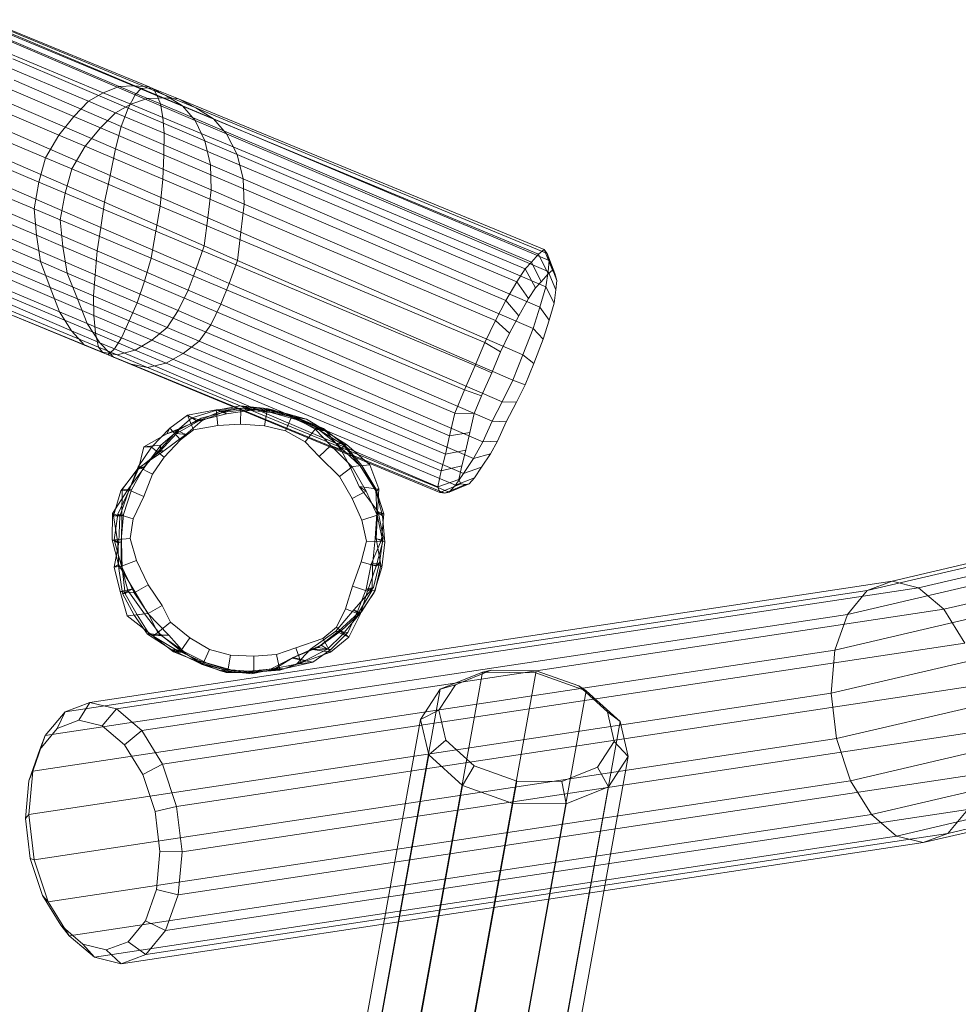
# Model space of a CAD drawing. Units: millimetres. Extents: x 780 to 17930, y -1068 to 12073.
# Drawn here: x 8268 to 8980, y 7675 to 8423 of the extents above; entities that cross this region are included whole.
import ezdxf

# ---------------------------------------------------------------- set-up
doc = ezdxf.new("R2010")
doc.units = ezdxf.units.MM
for name, pattern in [('K5LT32779', [0]), ('K5LT32783', [0]), ('K5LT32784', [0])]:
    doc.linetypes.add(name, pattern=pattern)
doc.layers.get('0').update_dxf_attribs({"true_color": 0x5890e1})

# ---------------------------------------------------------------- blocks, each defined once
blk = doc.blocks.new('U3')
at = {"color": 134, "linetype": 'K5LT32779', "lineweight": 18, "true_color": 0x1c95b1}
for p, q in [((8598.31, 7917.85), (8625.36, 7928.84)), ((8618.77, 7927.43), (8625.36, 7928.84)), ((8625.36, 7928.84), (8659.61, 7928.51)), ((8659.31, 7927.04), (8659.61, 7928.51)), ((8659.61, 7928.51), (8691.88, 7916.95)), ((8618.77, 7927.43), (8474.16, 7125.53)), ((8659.31, 7927.04), (8514.66, 7124.87)), ((8586.74, 7914.42), (8618.77, 7927.43)), ((8618.77, 7927.43), (8659.31, 7927.04)), ((8659.31, 7927.04), (8697.52, 7913.36)), ((8586.74, 7914.42), (8442.19, 7112.8)), ((8697.52, 7913.36), (8552.83, 7111.01)), ((8571.82, 7891.5), (8586.74, 7914.42)), ((8585.71, 7898.49), (8598.31, 7917.85)), ((8586.74, 7914.42), (8598.31, 7917.85)), ((8713.53, 7897.26), (8691.88, 7916.95)), ((8697.52, 7913.36), (8691.88, 7916.95)), ((8697.52, 7913.36), (8723.15, 7890.05)), ((8571.82, 7891.5), (8585.71, 7898.49)), ((8590.93, 7875.94), (8585.71, 7898.49)), ((8571.82, 7891.5), (8427.3, 7090.09)), ((8578, 7864.81), (8571.82, 7891.5)), ((8718.75, 7874.72), (8713.53, 7897.26)), ((8713.53, 7897.26), (8723.15, 7890.05)), ((8578.45, 7087.65), (8723.15, 7890.05)), ((8729.33, 7863.36), (8723.15, 7890.05)), ((8578, 7864.81), (8590.93, 7875.94)), ((8612.58, 7856.26), (8590.93, 7875.94)), ((8718.75, 7874.72), (8706.15, 7855.36)), ((8718.75, 7874.72), (8729.33, 7863.36)), ((8578, 7864.81), (8433.5, 7063.5)), ((8603.63, 7841.5), (8578, 7864.81)), ((8584.65, 7061.06), (8729.33, 7863.36)), ((8714.41, 7840.44), (8729.33, 7863.36)), ((8603.63, 7841.5), (8612.58, 7856.26)), ((8644.85, 7844.7), (8612.58, 7856.26)), ((8706.15, 7855.36), (8679.1, 7844.37)), ((8714.41, 7840.44), (8706.15, 7855.36)), ((8603.63, 7841.5), (8459.12, 7040.14)), ((8714.41, 7840.44), (8569.77, 7038.35)), ((8641.84, 7827.82), (8603.63, 7841.5)), ((8641.84, 7827.82), (8644.85, 7844.7)), ((8679.1, 7844.37), (8644.85, 7844.7)), ((8682.39, 7827.43), (8679.1, 7844.37)), ((8714.41, 7840.44), (8682.39, 7827.43)), ((8641.84, 7827.82), (8497.3, 7026.28)), ((8682.39, 7827.43), (8537.79, 7025.62)), ((8682.39, 7827.43), (8641.84, 7827.82))]:
    blk.add_line(p, q, dxfattribs=at)
blk = doc.blocks.new('U10')
at = {"color": 221, "linetype": 'K5LT32783', "lineweight": 18, "true_color": 0xe5a6d7}
for p, q in [((9239.51, 8068.91), (8929.5, 7996.46)), ((9259.69, 8063.98), (8949.68, 7991.53)), ((9220.76, 8061.88), (8910.74, 7989.42)), ((9278.87, 8047.69), (8968.85, 7975.23)), ((9205.7, 8043.73), (8895.68, 7971.27)), ((9196.14, 8016.65), (8886.13, 7944.19)), ((8929.5, 7996.46), (8320.89, 7904.49)), ((8929.5, 7996.46), (8910.74, 7989.42)), ((8929.5, 7996.46), (8949.68, 7991.53)), ((8910.74, 7989.42), (8302.14, 7897.45)), ((8949.68, 7991.53), (8341.07, 7899.56)), ((8895.68, 7971.27), (8910.74, 7989.42)), ((8949.68, 7991.53), (8968.85, 7975.23)), ((9193.25, 7983.92), (8883.24, 7911.46)), ((8968.85, 7975.23), (8360.25, 7883.26)), ((8968.85, 7975.23), (8984.71, 7949.52)), ((8895.68, 7971.27), (8287.08, 7879.3)), ((8886.13, 7944.19), (8895.68, 7971.27)), ((8886.13, 7944.19), (8277.53, 7852.22)), ((8984.71, 7949.52), (8376.11, 7857.55)), ((8883.24, 7911.46), (8886.13, 7944.19)), ((9197.37, 7949.47), (8887.35, 7877.01)), ((8995.34, 7917.52), (8386.73, 7825.55)), ((9208, 7917.46), (8897.98, 7845)), ((8883.24, 7911.46), (8274.63, 7819.49)), ((8887.35, 7877.01), (8883.24, 7911.46)), ((8320.89, 7904.49), (8302.14, 7897.45)), ((8320.89, 7904.49), (8312.57, 7890.92)), ((8320.89, 7904.49), (8341.07, 7899.56)), ((8341.07, 7899.56), (8330.29, 7886.59)), ((8341.07, 7899.56), (8360.25, 7883.26)), ((8287.08, 7879.3), (8302.14, 7897.45)), ((8302.14, 7897.45), (8296.1, 7884.75)), ((8312.57, 7890.92), (8296.1, 7884.75)), ((8312.57, 7890.92), (8330.29, 7886.59)), ((9223.85, 7891.76), (8913.84, 7819.3)), ((8282.88, 7868.81), (8296.1, 7884.75)), ((8330.29, 7886.59), (8347.13, 7872.28)), ((8360.25, 7883.26), (8347.13, 7872.28)), ((8360.25, 7883.26), (8376.11, 7857.55)), ((8999.46, 7883.07), (8390.85, 7791.1)), ((8277.53, 7852.22), (8287.08, 7879.3)), ((8887.35, 7877.01), (8278.75, 7785.04)), ((8287.08, 7879.3), (8282.88, 7868.81)), ((8897.98, 7845), (8887.35, 7877.01)), ((9281.96, 7877.56), (8971.95, 7805.1)), ((8274.49, 7845.03), (8282.88, 7868.81)), ((8347.13, 7872.28), (8361.06, 7849.71)), ((9243.03, 7875.46), (8933.02, 7803)), ((9263.21, 7870.53), (8953.2, 7798.07)), ((8376.11, 7857.55), (8361.06, 7849.71)), ((8376.11, 7857.55), (8386.73, 7825.55)), ((8277.53, 7852.22), (8274.49, 7845.03)), ((8274.63, 7819.49), (8277.53, 7852.22)), ((8361.06, 7849.71), (8370.39, 7821.6)), ((8996.56, 7850.33), (8387.96, 7758.36)), ((8271.95, 7816.28), (8274.49, 7845.03)), ((8897.98, 7845), (8289.38, 7753.03)), ((8913.84, 7819.3), (8897.98, 7845)), ((8386.73, 7825.55), (8370.39, 7821.6)), ((8386.73, 7825.55), (8390.85, 7791.1)), ((8274.63, 7819.49), (8271.95, 7816.28)), ((8275.56, 7786.03), (8271.95, 7816.28)), ((8278.75, 7785.04), (8274.63, 7819.49)), ((8913.84, 7819.3), (8305.24, 7727.33)), ((8370.39, 7821.6), (8374.01, 7791.35)), ((8987.01, 7823.25), (8378.4, 7731.28)), ((8933.02, 7803), (8913.84, 7819.3)), ((8987.01, 7823.25), (8971.95, 7805.1)), ((8933.02, 7803), (8324.41, 7711.03)), ((8971.95, 7805.1), (8363.34, 7713.13)), ((8953.2, 7798.07), (8933.02, 7803)), ((8971.95, 7805.1), (8953.2, 7798.07)), ((8953.2, 7798.07), (8344.59, 7706.1)), ((8284.9, 7757.92), (8275.56, 7786.03)), ((8278.75, 7785.04), (8275.56, 7786.03)), ((8374.01, 7791.35), (8371.47, 7762.6)), ((8390.85, 7791.1), (8374.01, 7791.35)), ((8390.85, 7791.1), (8387.96, 7758.36)), ((8289.38, 7753.03), (8278.75, 7785.04)), ((8298.82, 7735.35), (8284.9, 7757.92)), ((8289.38, 7753.03), (8284.9, 7757.92)), ((8371.47, 7762.6), (8363.08, 7738.83)), ((8387.96, 7758.36), (8371.47, 7762.6)), ((8387.96, 7758.36), (8378.4, 7731.28)), ((8305.24, 7727.33), (8289.38, 7753.03)), ((8315.66, 7721.04), (8298.82, 7735.35)), ((8305.24, 7727.33), (8298.82, 7735.35)), ((8363.08, 7738.83), (8349.85, 7722.89)), ((8378.4, 7731.28), (8363.08, 7738.83)), ((8324.41, 7711.03), (8305.24, 7727.33)), ((8378.4, 7731.28), (8363.34, 7713.13)), ((8333.38, 7716.71), (8315.66, 7721.04)), ((8324.41, 7711.03), (8315.66, 7721.04)), ((8349.85, 7722.89), (8333.38, 7716.71)), ((8363.34, 7713.13), (8349.85, 7722.89)), ((8344.59, 7706.1), (8333.38, 7716.71)), ((8363.34, 7713.13), (8344.59, 7706.1)), ((8344.59, 7706.1), (8324.41, 7711.03))]:
    blk.add_line(p, q, dxfattribs=at)
blk = doc.blocks.new('U22')
at = {"color": 34, "linetype": 'K5LT32784', "lineweight": 18, "true_color": 0xb1581b}
for p, q in [((8394.88, 8122.56), (8381.5, 8112.72)), ((8416.7, 8126.59), (8394.88, 8122.56)), ((8402.25, 8117.86), (8394.88, 8122.56)), ((8394.88, 8122.56), (8399.66, 8111.36)), ((8417.31, 8126.33), (8398.2, 8120.37)), ((8424.57, 8123.42), (8402.25, 8117.86)), ((8420, 8125.49), (8403.57, 8118.27)), ((8422.56, 8124.7), (8405.28, 8120.19)), ((8424, 8125.42), (8406.03, 8118.39)), ((8435.48, 8127.73), (8416.7, 8126.59)), ((8424.57, 8123.42), (8416.7, 8126.59)), ((8416.7, 8126.59), (8417.98, 8114.72)), ((8434.9, 8129.46), (8417.31, 8126.33)), ((8417.31, 8126.33), (8424, 8125.42)), ((8439.37, 8128.01), (8420, 8125.49)), ((8424, 8125.42), (8420, 8125.49)), ((8420, 8125.49), (8422.56, 8124.7)), ((8439.03, 8126.63), (8422.56, 8124.7)), ((8422.56, 8124.7), (8424.57, 8123.42)), ((8440.28, 8128.6), (8424, 8125.42)), ((8446.92, 8126.75), (8424.57, 8123.42)), ((8455.19, 8127.62), (8434.9, 8129.46)), ((8434.9, 8129.46), (8440.28, 8128.6)), ((8435.48, 8127.73), (8435.15, 8115.72)), ((8446.92, 8126.75), (8435.48, 8127.73)), ((8455.55, 8126.22), (8435.48, 8127.73)), ((8439.37, 8128.01), (8439.03, 8126.63)), ((8439.03, 8126.63), (8446.92, 8126.75)), ((8458.14, 8124.42), (8439.03, 8126.63)), ((8440.28, 8128.6), (8439.37, 8128.01)), ((8456.44, 8125.08), (8439.37, 8128.01)), ((8460.57, 8126.27), (8440.28, 8128.6)), ((8465.27, 8124.96), (8446.92, 8126.75)), ((8455.55, 8126.22), (8453.49, 8114.35)), ((8473.28, 8122.41), (8455.19, 8127.62)), ((8455.19, 8127.62), (8460.57, 8126.27)), ((8465.27, 8124.96), (8455.55, 8126.22)), ((8474.06, 8121.77), (8455.55, 8126.22)), ((8460.57, 8126.27), (8456.44, 8125.08)), ((8477.41, 8119.2), (8456.44, 8125.08)), ((8456.44, 8125.08), (8458.14, 8124.42)), ((8458.14, 8124.42), (8465.27, 8124.96)), ((8477.62, 8120.69), (8458.14, 8124.42)), ((8478.23, 8119.28), (8460.57, 8126.27)), ((8485.27, 8119.53), (8465.27, 8124.96)), ((8492.7, 8113.07), (8473.28, 8122.41)), ((8473.28, 8122.41), (8478.23, 8119.28)), ((8402.25, 8117.86), (8379.25, 8108.38)), ((8403.57, 8118.27), (8386.74, 8108.58)), ((8398.2, 8120.37), (8387.04, 8110.84)), ((8405.28, 8120.19), (8388.51, 8111.33)), ((8406.03, 8118.39), (8393.67, 8107.92)), ((8398.2, 8120.37), (8406.03, 8118.39)), ((8417.98, 8114.72), (8399.66, 8111.36)), ((8405.28, 8120.19), (8402.25, 8117.86)), ((8403.57, 8118.27), (8405.28, 8120.19)), ((8406.03, 8118.39), (8403.57, 8118.27)), ((8435.15, 8115.72), (8417.98, 8114.72)), ((8453.49, 8114.35), (8435.15, 8115.72)), ((8474.06, 8121.77), (8469.44, 8110.52)), ((8485.27, 8119.53), (8474.06, 8121.77)), ((8491.81, 8111.89), (8474.06, 8121.77)), ((8477.41, 8119.2), (8477.62, 8120.69)), ((8478.23, 8119.28), (8477.41, 8119.2)), ((8495.19, 8111.18), (8477.41, 8119.2)), ((8498.1, 8112.26), (8477.62, 8120.69)), ((8477.62, 8120.69), (8485.27, 8119.53)), ((8499.07, 8110.51), (8478.23, 8119.28)), ((8500.01, 8110.46), (8485.27, 8119.53)), ((8379.25, 8108.38), (8361.76, 8098.38)), ((8381.5, 8112.72), (8367.67, 8098.26)), ((8386.74, 8108.58), (8373.9, 8094.77)), ((8388.51, 8111.33), (8374.78, 8099.65)), ((8387.04, 8110.84), (8375.16, 8097.68)), ((8393.67, 8107.92), (8376.09, 8094.62)), ((8379.25, 8108.38), (8381.5, 8112.72)), ((8388.51, 8111.33), (8379.25, 8108.38)), ((8381.5, 8112.72), (8389.55, 8103.81)), ((8386.74, 8108.58), (8388.51, 8111.33)), ((8393.67, 8107.92), (8386.74, 8108.58)), ((8387.04, 8110.84), (8393.67, 8107.92)), ((8399.66, 8111.36), (8389.55, 8103.81)), ((8469.44, 8110.52), (8453.49, 8114.35)), ((8484.25, 8102.31), (8469.44, 8110.52)), ((8491.81, 8111.89), (8484.25, 8102.31)), ((8500.01, 8110.46), (8491.81, 8111.89)), ((8503.62, 8099.57), (8491.81, 8111.89)), ((8507.65, 8101.14), (8492.7, 8113.07)), ((8492.7, 8113.07), (8499.07, 8110.51)), ((8495.19, 8111.18), (8498.1, 8112.26)), ((8499.07, 8110.51), (8495.19, 8111.18)), ((8513.17, 8099.87), (8495.19, 8111.18)), ((8514.47, 8099.61), (8498.1, 8112.26)), ((8498.1, 8112.26), (8500.01, 8110.46)), ((8515.65, 8100.09), (8499.07, 8110.51)), ((8511.26, 8096.3), (8500.01, 8110.46)), ((8389.55, 8103.81), (8377.17, 8090.72)), ((8494.91, 8091.21), (8484.25, 8102.31)), ((8525.9, 8084.02), (8507.65, 8101.14)), ((8507.65, 8101.14), (8515.65, 8100.09)), ((8515.65, 8100.09), (8513.17, 8099.87)), ((8526.03, 8084.03), (8513.17, 8099.87)), ((8513.17, 8099.87), (8514.47, 8099.61)), ((8533.23, 8084.83), (8515.65, 8100.09)), ((8373.9, 8094.77), (8357.05, 8081.36)), ((8376.09, 8094.62), (8357.41, 8082.06)), ((8367.67, 8098.26), (8357.66, 8083.32)), ((8361.76, 8098.38), (8357.72, 8081.63)), ((8374.78, 8099.65), (8361.76, 8098.38)), ((8361.76, 8098.38), (8367.67, 8098.26)), ((8375.16, 8097.68), (8362.03, 8083.27)), ((8374.78, 8099.65), (8362.72, 8083.21)), ((8367.67, 8098.26), (8377.17, 8090.72)), ((8373.9, 8094.77), (8374.78, 8099.65)), ((8376.09, 8094.62), (8373.9, 8094.77)), ((8375.16, 8097.68), (8376.09, 8094.62)), ((8503.62, 8099.57), (8494.91, 8091.21)), ((8511.26, 8096.3), (8503.62, 8099.57)), ((8519.87, 8083.35), (8503.62, 8099.57)), ((8514.47, 8099.61), (8511.26, 8096.3)), ((8518.41, 8083.18), (8511.26, 8096.3)), ((8527.3, 8084.17), (8514.47, 8099.61)), ((8377.17, 8090.72), (8368.37, 8077.77)), ((8510.3, 8075.96), (8494.91, 8091.21)), ((8525.9, 8084.02), (8533.23, 8084.83)), ((8533.23, 8084.83), (8526.03, 8084.03)), ((8540.03, 8066.57), (8533.23, 8084.83)), ((8357.05, 8081.36), (8344.44, 8064.94)), ((8357.41, 8082.06), (8345.41, 8066)), ((8362.72, 8083.21), (8349.52, 8065.49)), ((8357.72, 8081.63), (8350.26, 8064.45)), ((8357.66, 8083.32), (8350.82, 8065.44)), ((8362.03, 8083.27), (8352.51, 8065.91)), ((8357.05, 8081.36), (8362.72, 8083.21)), ((8357.41, 8082.06), (8357.05, 8081.36)), ((8362.03, 8083.27), (8357.41, 8082.06)), ((8357.72, 8081.63), (8357.66, 8083.32)), ((8357.66, 8083.32), (8368.37, 8077.77)), ((8362.72, 8083.21), (8357.72, 8081.63)), ((8368.37, 8077.77), (8361.86, 8060.72)), ((8519.87, 8083.35), (8510.3, 8075.96)), ((8527.3, 8084.17), (8518.41, 8083.18)), ((8518.41, 8083.18), (8519.87, 8083.35)), ((8525.3, 8068.23), (8518.41, 8083.18)), ((8530.56, 8064.7), (8519.87, 8083.35)), ((8538.11, 8064.42), (8525.9, 8084.02)), ((8526.03, 8084.03), (8527.3, 8084.17)), ((8537.75, 8066.25), (8526.03, 8084.03)), ((8537.78, 8066.66), (8527.3, 8084.17)), ((8519.96, 8059.17), (8510.3, 8075.96)), ((8349.52, 8065.49), (8337.97, 8047.74)), ((8344.44, 8064.94), (8338.76, 8046.17)), ((8350.82, 8065.44), (8342.12, 8047.25)), ((8350.26, 8064.45), (8343.75, 8045.77)), ((8345.41, 8066), (8344.44, 8064.94)), ((8344.44, 8064.94), (8349.52, 8065.49)), ((8345.41, 8066), (8345.14, 8046)), ((8352.51, 8065.91), (8345.41, 8066)), ((8352.51, 8065.91), (8346.43, 8047.04)), ((8349.52, 8065.49), (8350.26, 8064.45)), ((8350.26, 8064.45), (8350.82, 8065.44)), ((8350.82, 8065.44), (8361.86, 8060.72)), ((8530.56, 8064.7), (8519.96, 8059.17)), ((8537.78, 8066.66), (8525.3, 8068.23)), ((8539.61, 8049.05), (8525.3, 8068.23)), ((8525.3, 8068.23), (8530.56, 8064.7)), ((8538.77, 8046.61), (8530.56, 8064.7)), ((8537.75, 8066.25), (8537.78, 8066.66)), ((8540.03, 8066.57), (8537.75, 8066.25)), ((8538.74, 8047.69), (8537.75, 8066.25)), ((8544.02, 8047.53), (8537.78, 8066.66)), ((8538.11, 8064.42), (8540.03, 8066.57)), ((8543.03, 8046.01), (8538.11, 8064.42)), ((8539.18, 8048.84), (8540.03, 8066.57)), ((8361.86, 8060.72), (8353.7, 8043.73)), ((8527.29, 8042.8), (8519.96, 8059.17)), ((8337.97, 8047.74), (8337.94, 8027.97)), ((8338.76, 8046.17), (8337.97, 8047.74)), ((8337.97, 8047.74), (8343.75, 8045.77)), ((8537.25, 8028.82), (8538.74, 8047.69)), ((8538.03, 8028.92), (8539.18, 8048.84)), ((8539.18, 8048.84), (8538.74, 8047.69)), ((8538.74, 8047.69), (8544.02, 8047.53)), ((8539.61, 8049.05), (8538.77, 8046.61)), ((8543.03, 8046.01), (8539.18, 8048.84)), ((8544.02, 8047.53), (8539.61, 8049.05)), ((8543.39, 8030.05), (8539.61, 8049.05)), ((8542.05, 8027.89), (8544.02, 8047.53)), ((8345.14, 8046), (8338.76, 8046.17)), ((8338.76, 8046.17), (8342.19, 8025.66)), ((8342.12, 8047.25), (8339.32, 8027.91)), ((8343.75, 8045.77), (8342.12, 8047.25)), ((8342.12, 8047.25), (8353.7, 8043.73)), ((8343.75, 8045.77), (8342.85, 8026.15)), ((8346.43, 8047.04), (8344.56, 8027.71)), ((8345.14, 8046), (8344.84, 8026.4)), ((8346.43, 8047.04), (8345.14, 8046)), ((8353.7, 8043.73), (8351.5, 8028.76)), ((8538.77, 8046.61), (8527.29, 8042.8)), ((8530.75, 8026.74), (8527.29, 8042.8)), ((8543.09, 8026.53), (8538.77, 8046.61)), ((8544.59, 8025.97), (8543.03, 8046.01)), ((8342.19, 8025.66), (8337.94, 8027.97)), ((8337.94, 8027.97), (8342.57, 8009.13)), ((8337.94, 8027.97), (8342.85, 8026.15)), ((8342.85, 8026.15), (8339.28, 8007.23)), ((8339.32, 8027.91), (8351.5, 8028.76)), ((8342.85, 8026.15), (8339.32, 8027.91)), ((8339.32, 8027.91), (8344.87, 8007.85)), ((8344.84, 8026.4), (8342.19, 8025.66)), ((8342.19, 8025.66), (8342.99, 8006.12)), ((8344.56, 8027.71), (8344.56, 8008.68)), ((8344.56, 8027.71), (8344.84, 8026.4)), ((8344.84, 8026.4), (8345.3, 8006.46)), ((8351.5, 8028.76), (8356.24, 8012.14)), ((8526.67, 8011.24), (8530.75, 8026.74)), ((8543.09, 8026.53), (8530.75, 8026.74)), ((8534.26, 8009.4), (8542.05, 8027.89)), ((8535.22, 8008.67), (8537.25, 8028.82)), ((8538.03, 8028.92), (8537.25, 8028.82)), ((8537.25, 8028.82), (8542.05, 8027.89)), ((8544.59, 8025.97), (8538.03, 8028.92)), ((8541.62, 8008.65), (8538.03, 8028.92)), ((8538.2, 8007.76), (8543.09, 8026.53)), ((8540.6, 8010.37), (8543.39, 8030.05)), ((8542.05, 8027.89), (8543.39, 8030.05)), ((8542.36, 8006.78), (8544.59, 8025.97)), ((8543.39, 8030.05), (8543.09, 8026.53)), ((8344.87, 8007.85), (8356.24, 8012.14)), ((8356.24, 8012.14), (8365.14, 7993.65)), ((8526.67, 8011.24), (8520.11, 7992.69)), ((8538.2, 8007.76), (8526.67, 8011.24)), ((8534.26, 8009.4), (8540.6, 8010.37)), ((8540.6, 8010.37), (8535.98, 7991.74)), ((8540.6, 8010.37), (8538.2, 8007.76)), ((8342.57, 8009.13), (8339.28, 8007.23)), ((8339.28, 8007.23), (8344.87, 8007.85)), ((8339.28, 8007.23), (8343.94, 7988.67)), ((8342.99, 8006.12), (8342.57, 8009.13)), ((8342.57, 8009.13), (8353.74, 7990.55)), ((8345.3, 8006.46), (8342.99, 8006.12)), ((8342.99, 8006.12), (8345.78, 7987.01)), ((8344.56, 8008.68), (8349.73, 7989.41)), ((8344.56, 8008.68), (8345.3, 8006.46)), ((8344.87, 8007.85), (8354.5, 7987.67)), ((8345.3, 8006.46), (8347.67, 7986.91)), ((8534.26, 8009.4), (8530.46, 7990.37)), ((8538.2, 8007.76), (8531.6, 7989)), ((8535.22, 8008.67), (8534.26, 8009.4)), ((8535.22, 8008.67), (8534.99, 7989.54)), ((8541.62, 8008.65), (8535.22, 8008.67)), ((8542.36, 8006.78), (8536.64, 7987.77)), ((8541.62, 8008.65), (8537.46, 7989.31)), ((8542.36, 8006.78), (8541.62, 8008.65)), ((8353.74, 7990.55), (8343.94, 7988.67)), ((8343.94, 7988.67), (8349.23, 7970.13)), ((8343.94, 7988.67), (8354.5, 7987.67)), ((8345.78, 7987.01), (8353.74, 7990.55)), ((8349.73, 7989.41), (8347.67, 7986.91)), ((8349.73, 7989.41), (8362.32, 7971.59)), ((8353.74, 7990.55), (8364.88, 7971.87)), ((8354.5, 7987.67), (8365.14, 7993.65)), ((8365.14, 7993.65), (8375.78, 7977.99)), ((8514.88, 7975.51), (8520.11, 7992.69)), ((8531.6, 7989), (8520.11, 7992.69)), ((8521.17, 7974.65), (8535.98, 7991.74)), ((8523.87, 7973.44), (8530.46, 7990.37)), ((8524.68, 7972.46), (8534.99, 7989.54)), ((8525.56, 7971.42), (8536.64, 7987.77)), ((8525.98, 7971.13), (8531.6, 7989)), ((8527.07, 7973.24), (8537.46, 7989.31)), ((8530.46, 7990.37), (8535.98, 7991.74)), ((8534.99, 7989.54), (8530.46, 7990.37)), ((8535.98, 7991.74), (8531.6, 7989)), ((8537.46, 7989.31), (8534.99, 7989.54)), ((8536.64, 7987.77), (8537.46, 7989.31)), ((8347.67, 7986.91), (8345.78, 7987.01)), ((8345.78, 7987.01), (8354.61, 7970.73)), ((8347.67, 7986.91), (8356.78, 7970.97)), ((8354.5, 7987.67), (8365.07, 7971.89)), ((8365.07, 7971.89), (8375.78, 7977.99)), ((8375.78, 7977.99), (8382.05, 7965.33)), ((8507.48, 7958.52), (8521.17, 7974.65)), ((8507.97, 7961.62), (8514.88, 7975.51)), ((8511.6, 7958.87), (8527.07, 7973.24)), ((8525.98, 7971.13), (8514.88, 7975.51)), ((8516.74, 7957.56), (8523.87, 7973.44)), ((8523.87, 7973.44), (8521.17, 7974.65)), ((8521.17, 7974.65), (8525.98, 7971.13)), ((8524.68, 7972.46), (8523.87, 7973.44)), ((8527.07, 7973.24), (8524.68, 7972.46)), ((8525.56, 7971.42), (8527.07, 7973.24)), ((8349.23, 7970.13), (8365.07, 7971.89)), ((8364.88, 7971.87), (8349.23, 7970.13)), ((8349.23, 7970.13), (8368.65, 7954.98)), ((8354.61, 7970.73), (8364.88, 7971.87)), ((8356.78, 7970.97), (8354.61, 7970.73)), ((8354.61, 7970.73), (8364.66, 7956.39)), ((8362.32, 7971.59), (8356.78, 7970.97)), ((8356.78, 7970.97), (8365.6, 7956.8)), ((8362.32, 7971.59), (8374.76, 7955.56)), ((8364.88, 7971.87), (8380.92, 7955.55)), ((8365.07, 7971.89), (8372.4, 7957.57)), ((8372.4, 7957.57), (8382.05, 7965.33)), ((8382.05, 7965.33), (8396.81, 7953.5)), ((8509.63, 7958.49), (8524.68, 7972.46)), ((8512.68, 7956.14), (8525.56, 7971.42)), ((8517.4, 7954.1), (8525.98, 7971.13)), ((8488.4, 7944.93), (8507.48, 7958.52)), ((8493.9, 7946.18), (8509.63, 7958.49)), ((8496.34, 7947.89), (8511.6, 7958.87)), ((8497.73, 7953.08), (8507.97, 7961.62)), ((8516.74, 7957.56), (8507.48, 7958.52)), ((8507.48, 7958.52), (8517.4, 7954.1)), ((8517.4, 7954.1), (8507.97, 7961.62)), ((8511.6, 7958.87), (8509.63, 7958.49)), ((8509.63, 7958.49), (8516.74, 7957.56)), ((8512.68, 7956.14), (8511.6, 7958.87)), ((8365.6, 7956.8), (8364.66, 7956.39)), ((8364.66, 7956.39), (8383.21, 7944.4)), ((8364.66, 7956.39), (8380.92, 7955.55)), ((8374.76, 7955.56), (8365.6, 7956.8)), ((8365.6, 7956.8), (8385.76, 7944.6)), ((8368.65, 7954.98), (8372.4, 7957.57)), ((8380.92, 7955.55), (8368.65, 7954.98)), ((8368.65, 7954.98), (8384.25, 7942.99)), ((8372.4, 7957.57), (8389.83, 7943.62)), ((8374.76, 7955.56), (8392.23, 7943.02)), ((8380.92, 7955.55), (8392.35, 7942.36)), ((8389.83, 7943.62), (8396.81, 7953.5)), ((8396.81, 7953.5), (8411.58, 7944.63)), ((8477.23, 7945.92), (8497.73, 7953.08)), ((8503.44, 7942.52), (8497.73, 7953.08)), ((8501.17, 7944.77), (8512.68, 7956.14)), ((8503.44, 7942.52), (8517.4, 7954.1)), ((8503.67, 7944.71), (8516.74, 7957.56)), ((8385.76, 7944.6), (8383.21, 7944.4)), ((8383.21, 7944.4), (8401.55, 7935.52)), ((8383.21, 7944.4), (8392.35, 7942.36)), ((8384.25, 7942.99), (8389.83, 7943.62)), ((8392.35, 7942.36), (8384.25, 7942.99)), ((8384.25, 7942.99), (8403.52, 7935.33)), ((8392.23, 7943.02), (8385.76, 7944.6)), ((8385.76, 7944.6), (8405.6, 7935.53)), ((8389.83, 7943.62), (8406.74, 7933.53)), ((8392.23, 7943.02), (8409.52, 7934.62)), ((8406.74, 7933.53), (8411.58, 7944.63)), ((8411.58, 7944.63), (8427.57, 7940.24)), ((8462.6, 7940.76), (8477.23, 7945.92)), ((8474.26, 7937.99), (8493.9, 7946.18)), ((8475.22, 7938.49), (8496.34, 7947.89)), ((8481.14, 7934.57), (8477.23, 7945.92)), ((8477.66, 7933.41), (8488.4, 7944.93)), ((8484.21, 7936.33), (8501.17, 7944.77)), ((8503.67, 7944.71), (8488.4, 7944.93)), ((8488.4, 7944.93), (8503.44, 7942.52)), ((8490.11, 7934.98), (8503.67, 7944.71)), ((8496.34, 7947.89), (8493.9, 7946.18)), ((8493.9, 7946.18), (8503.67, 7944.71)), ((8501.17, 7944.77), (8496.34, 7947.89)), ((8392.35, 7942.36), (8406.04, 7933.23)), ((8405.6, 7935.53), (8401.55, 7935.52)), ((8401.55, 7935.52), (8420.08, 7928.41)), ((8401.55, 7935.52), (8406.04, 7933.23)), ((8409.52, 7934.62), (8405.6, 7935.53)), ((8405.6, 7935.53), (8423.71, 7929.69)), ((8425.66, 7928.32), (8427.57, 7940.24)), ((8427.57, 7940.24), (8445.21, 7939.57)), ((8445.21, 7939.57), (8462.6, 7940.76)), ((8445.33, 7927.56), (8445.21, 7939.57)), ((8458.4, 7930.09), (8474.26, 7937.99)), ((8460.83, 7929.7), (8475.22, 7938.49)), ((8464.94, 7928.92), (8462.6, 7940.76)), ((8467.62, 7929.76), (8484.21, 7936.33)), ((8475.22, 7938.49), (8474.26, 7937.99)), ((8474.26, 7937.99), (8490.11, 7934.98)), ((8484.21, 7936.33), (8475.22, 7938.49)), ((8481.14, 7934.57), (8503.44, 7942.52)), ((8406.04, 7933.23), (8403.52, 7935.33)), ((8403.52, 7935.33), (8422.1, 7929.58)), ((8403.52, 7935.33), (8406.74, 7933.53)), ((8406.04, 7933.23), (8424.48, 7927.24)), ((8406.74, 7933.53), (8425.66, 7928.32)), ((8409.52, 7934.62), (8427.82, 7929.25)), ((8423.71, 7929.69), (8420.08, 7928.41)), ((8420.08, 7928.41), (8439.6, 7926.72)), ((8420.08, 7928.41), (8424.48, 7927.24)), ((8424.48, 7927.24), (8422.1, 7929.58)), ((8422.1, 7929.58), (8441.86, 7928.11)), ((8422.1, 7929.58), (8425.66, 7928.32)), ((8427.82, 7929.25), (8423.71, 7929.69)), ((8423.71, 7929.69), (8443.54, 7926.21)), ((8425.66, 7928.32), (8445.33, 7927.56)), ((8427.82, 7929.25), (8447.9, 7927.57)), ((8439.6, 7926.72), (8458.4, 7930.09)), ((8441.86, 7928.11), (8459.69, 7930.03)), ((8444.63, 7927.3), (8441.86, 7928.11)), ((8441.86, 7928.11), (8445.33, 7927.56)), ((8443.54, 7926.21), (8460.83, 7929.7)), ((8444.63, 7927.3), (8467.89, 7929.92)), ((8445.33, 7927.56), (8464.94, 7928.92)), ((8447.9, 7927.57), (8467.62, 7929.76)), ((8460.83, 7929.7), (8458.4, 7930.09)), ((8458.4, 7930.09), (8467.89, 7929.92)), ((8459.69, 7930.03), (8477.66, 7933.41)), ((8467.89, 7929.92), (8459.69, 7930.03)), ((8459.69, 7930.03), (8464.94, 7928.92)), ((8467.62, 7929.76), (8460.83, 7929.7)), ((8464.94, 7928.92), (8481.14, 7934.57)), ((8467.89, 7929.92), (8490.11, 7934.98)), ((8490.11, 7934.98), (8477.66, 7933.41)), ((8477.66, 7933.41), (8481.14, 7934.57)), ((8424.48, 7927.24), (8444.63, 7927.3)), ((8439.6, 7926.72), (8444.63, 7927.3)), ((8443.54, 7926.21), (8439.6, 7926.72)), ((8447.9, 7927.57), (8443.54, 7926.21))]:
    blk.add_line(p, q, dxfattribs=at)
blk = doc.blocks.new('U23')
at = {"color": 34, "linetype": 'K5LT32784', "lineweight": 18, "true_color": 0xb1581b}
for p, q in [((8235.31, 8421.69), (8354.1, 8372.35)), ((8241.91, 8422.59), (8365.85, 8371.58)), ((8229.09, 8420.65), (8343.2, 8371.99)), ((8248.6, 8419.01), (8364.66, 8370.9)), ((8255.06, 8414.75), (8359.94, 8370.46)), ((8221.54, 8412.81), (8330.93, 8367.2)), ((8259.67, 8406.45), (8355.2, 8365.6)), ((8214.63, 8405.09), (8319.78, 8360.73)), ((8207.46, 8392.41), (8308.71, 8349.21)), ((8262.43, 8393), (8349.93, 8355.54)), ((8199.61, 8376.63), (8297.39, 8335.08)), ((8263.39, 8376.62), (8344.76, 8341.53)), ((8343.2, 8371.99), (8330.93, 8367.2)), ((8354.1, 8372.35), (8343.2, 8371.99)), ((8343.2, 8371.99), (8364.62, 8362.85)), ((8365.85, 8371.58), (8354.1, 8372.35)), ((8354.1, 8372.35), (8372.06, 8364.88)), ((8355.2, 8365.6), (8359.94, 8370.46)), ((8359.94, 8370.46), (8364.66, 8370.9)), ((8391.21, 8357.25), (8359.94, 8370.46)), ((8364.66, 8370.9), (8368.28, 8370.35)), ((8378.56, 8365.14), (8364.66, 8370.9)), ((8365.85, 8371.58), (8368.28, 8370.35)), ((8365.85, 8371.58), (8369.14, 8370.22)), ((8369.14, 8370.22), (8368.28, 8370.35)), ((8378.56, 8365.14), (8368.28, 8370.35)), ((8369.14, 8370.22), (8372.06, 8364.88)), ((8369.14, 8370.22), (8388.13, 8362.41)), ((8319.78, 8360.73), (8330.93, 8367.2)), ((8330.93, 8367.2), (8351.93, 8358.44)), ((8349.93, 8355.54), (8355.2, 8365.6)), ((8364.62, 8362.85), (8351.93, 8358.44)), ((8400.71, 8346.14), (8355.2, 8365.6)), ((8364.62, 8362.85), (8372.73, 8363.13)), ((8374.43, 8358.67), (8364.62, 8362.85)), ((8372.06, 8364.88), (8372.73, 8363.13)), ((8372.06, 8364.88), (8375.91, 8363.29)), ((8375.91, 8363.29), (8372.73, 8363.13)), ((8374.43, 8358.67), (8372.73, 8363.13)), ((8388.13, 8362.41), (8375.91, 8363.29)), ((8661.28, 8244.74), (8375.91, 8363.29)), ((8378.56, 8365.14), (8401.4, 8355.67)), ((8391.21, 8357.25), (8378.56, 8365.14)), ((8401.4, 8355.67), (8388.13, 8362.41)), ((8665.52, 8248.25), (8388.13, 8362.41)), ((8192.01, 8357.74), (8287.26, 8317.7)), ((8261.74, 8358.57), (8340.35, 8324.69)), ((8319.78, 8360.73), (8308.71, 8349.21)), ((8319.78, 8360.73), (8340.43, 8352.01)), ((8340.43, 8352.01), (8351.93, 8358.44)), ((8344.76, 8341.53), (8349.93, 8355.54)), ((8408.16, 8330.61), (8349.93, 8355.54)), ((8376.21, 8348.32), (8351.93, 8358.44)), ((8656.08, 8238.55), (8374.43, 8358.67)), ((8374.43, 8358.67), (8376.21, 8348.32)), ((8391.21, 8357.25), (8414.68, 8347.34)), ((8400.71, 8346.14), (8391.21, 8357.25)), ((8414.68, 8347.34), (8401.4, 8355.67)), ((8667.75, 8245.25), (8401.4, 8355.67)), ((8308.71, 8349.21), (8297.39, 8335.08)), ((8308.71, 8349.21), (8329, 8340.55)), ((8340.43, 8352.01), (8329, 8340.55)), ((8377.18, 8336.51), (8340.43, 8352.01)), ((8651.24, 8233.63), (8376.21, 8348.32)), ((8377.18, 8336.51), (8376.21, 8348.32)), ((8424.61, 8335.91), (8414.68, 8347.34)), ((8669.4, 8239.75), (8414.68, 8347.34)), ((8187.55, 8339.17), (8282.29, 8299.37)), ((8329, 8340.55), (8317.44, 8326.56)), ((8376.97, 8320.09), (8329, 8340.55)), ((8340.35, 8324.69), (8344.76, 8341.53)), ((8412.41, 8312.35), (8344.76, 8341.53)), ((8400.71, 8346.14), (8424.61, 8335.91)), ((8408.16, 8330.61), (8400.71, 8346.14)), ((8258.07, 8338.38), (8336.21, 8304.41)), ((8297.39, 8335.08), (8287.26, 8317.7)), ((8297.39, 8335.08), (8317.44, 8326.56)), ((8377.18, 8336.51), (8376.97, 8320.09)), ((8644.82, 8223.58), (8377.18, 8336.51)), ((8432.54, 8320.17), (8424.61, 8335.91)), ((8668.61, 8231.56), (8424.61, 8335.91)), ((8317.44, 8326.56), (8307.2, 8309.31)), ((8376.17, 8301.61), (8317.44, 8326.56)), ((8336.21, 8304.41), (8340.35, 8324.69)), ((8412.91, 8293.42), (8340.35, 8324.69)), ((8408.16, 8330.61), (8432.54, 8320.17)), ((8412.41, 8312.35), (8408.16, 8330.61)), ((8183.92, 8318.76), (8278.52, 8278.99)), ((8254.64, 8317.69), (8331.98, 8283.99)), ((8287.26, 8317.7), (8282.29, 8299.37)), ((8287.26, 8317.7), (8307.2, 8309.31)), ((8376.97, 8320.09), (8376.17, 8301.61)), ((8636.54, 8209.36), (8376.97, 8320.09)), ((8437.1, 8301.71), (8432.54, 8320.17)), ((8666.88, 8219.83), (8432.54, 8320.17)), ((8307.2, 8309.31), (8302.22, 8290.99)), ((8374.29, 8281.11), (8307.2, 8309.31)), ((8412.41, 8312.35), (8437.1, 8301.71)), ((8412.91, 8293.42), (8412.41, 8312.35)), ((8336.21, 8304.41), (8331.98, 8283.99)), ((8410.36, 8272.18), (8336.21, 8304.41)), ((8376.17, 8301.61), (8374.29, 8281.11)), ((8628.59, 8194.35), (8376.17, 8301.61)), ((8437.89, 8282.65), (8437.1, 8301.71)), ((8662.41, 8204.54), (8437.1, 8301.71)), ((8183.93, 8300.05), (8280.41, 8259.04)), ((8249.96, 8299.31), (8329.18, 8264.87)), ((8282.29, 8299.37), (8278.52, 8278.99)), ((8282.29, 8299.37), (8302.22, 8290.99)), ((8302.22, 8290.99), (8298.39, 8270.63)), ((8371.08, 8262.06), (8302.22, 8290.99)), ((8410.36, 8272.18), (8412.91, 8293.42)), ((8412.91, 8293.42), (8437.89, 8282.65)), ((8183.6, 8281.56), (8283.48, 8239)), ((8245.98, 8281.93), (8326.53, 8247.2)), ((8329.18, 8264.87), (8331.98, 8283.99)), ((8407.71, 8250.99), (8331.98, 8283.99)), ((8374.29, 8281.11), (8371.08, 8262.06)), ((8620.59, 8177.56), (8374.29, 8281.11)), ((8435.57, 8261.22), (8437.89, 8282.65)), ((8657.14, 8188.16), (8437.89, 8282.65)), ((8278.52, 8278.99), (8280.41, 8259.04)), ((8278.52, 8278.99), (8298.39, 8270.63)), ((8407.71, 8250.99), (8410.36, 8272.18)), ((8410.36, 8272.18), (8435.57, 8261.22)), ((8239.66, 8265.64), (8324.81, 8228.96)), ((8298.39, 8270.63), (8300.28, 8250.59)), ((8367.3, 8241.66), (8298.39, 8270.63)), ((8326.53, 8247.2), (8329.18, 8264.87)), ((8401.54, 8233.41), (8329.18, 8264.87)), ((8186.27, 8263.5), (8290.76, 8219.44)), ((8280.41, 8259.04), (8283.48, 8239)), ((8280.41, 8259.04), (8300.28, 8250.59)), ((8371.08, 8262.06), (8367.3, 8241.66)), ((8613.35, 8160.28), (8371.08, 8262.06)), ((8433.04, 8239.95), (8435.57, 8261.22)), ((8649.43, 8168.25), (8435.57, 8261.22)), ((8234.12, 8251.23), (8323.63, 8212.93)), ((8300.28, 8250.59), (8303.79, 8230.35)), ((8362.44, 8224.17), (8300.28, 8250.59)), ((8407.71, 8250.99), (8401.54, 8233.41)), ((8407.71, 8250.99), (8433.04, 8239.95)), ((8188.92, 8246.24), (8297.89, 8200.83)), ((8324.81, 8228.96), (8326.53, 8247.2)), ((8395.6, 8217.42), (8326.53, 8247.2)), ((8661.28, 8244.74), (8656.08, 8238.55)), ((8665.52, 8248.25), (8661.28, 8244.74)), ((8661.28, 8244.74), (8668.5, 8229.65)), ((8667.75, 8245.25), (8665.52, 8248.25)), ((8665.52, 8248.25), (8671.88, 8232.49)), ((8669.4, 8239.75), (8667.75, 8245.25)), ((8667.75, 8245.25), (8673.8, 8229.87)), ((8193.06, 8235.18), (8307.06, 8186.59)), ((8227.03, 8239.56), (8323.96, 8198.13)), ((8283.48, 8239), (8290.76, 8219.44)), ((8283.48, 8239), (8303.79, 8230.35)), ((8367.3, 8241.66), (8362.44, 8224.17)), ((8605.08, 8141.69), (8367.3, 8241.66)), ((8433.04, 8239.95), (8426.66, 8222.48)), ((8433.04, 8239.95), (8641.79, 8148.99)), ((8656.08, 8238.55), (8651.24, 8233.63)), ((8656.08, 8238.55), (8663.42, 8223.54)), ((8668.61, 8231.56), (8669.4, 8239.75)), ((8669.4, 8239.75), (8675.31, 8224.75)), ((8219.09, 8229.4), (8325.06, 8184.68)), ((8303.79, 8230.35), (8311.43, 8210.73)), ((8356.86, 8207.74), (8303.79, 8230.35)), ((8323.63, 8212.93), (8324.81, 8228.96)), ((8387.89, 8201.79), (8324.81, 8228.96)), ((8395.6, 8217.42), (8401.54, 8233.41)), ((8401.54, 8233.41), (8426.66, 8222.48)), ((8651.24, 8233.63), (8644.82, 8223.58)), ((8651.24, 8233.63), (8659, 8219.08)), ((8668.5, 8229.65), (8663.42, 8223.54)), ((8666.88, 8219.83), (8668.61, 8231.56)), ((8671.88, 8232.49), (8668.5, 8229.65)), ((8668.61, 8231.56), (8674.56, 8217.54)), ((8673.8, 8229.87), (8671.88, 8232.49)), ((8675.31, 8224.75), (8673.8, 8229.87)), ((8197.22, 8225.17), (8316.83, 8175.56)), ((8203.97, 8222.08), (8329.68, 8170.44)), ((8210.56, 8222.49), (8327.36, 8174.16)), ((8290.76, 8219.44), (8297.89, 8200.83)), ((8290.76, 8219.44), (8311.43, 8210.73)), ((8362.44, 8224.17), (8356.86, 8207.74)), ((8597.88, 8124.08), (8362.44, 8224.17)), ((8420.37, 8206.74), (8426.66, 8222.48)), ((8426.66, 8222.48), (8633.72, 8132.46)), ((8644.82, 8223.58), (8636.54, 8209.36)), ((8644.82, 8223.58), (8653.8, 8210.93)), ((8663.42, 8223.54), (8659, 8219.08)), ((8662.41, 8204.54), (8666.88, 8219.83)), ((8666.88, 8219.83), (8673.13, 8207.45)), ((8674.56, 8217.54), (8675.31, 8224.75)), ((8323.96, 8198.13), (8323.63, 8212.93)), ((8379.47, 8189.04), (8323.63, 8212.93)), ((8387.89, 8201.79), (8395.6, 8217.42)), ((8395.6, 8217.42), (8420.37, 8206.74)), ((8659, 8219.08), (8653.8, 8210.93)), ((8673.13, 8207.45), (8674.56, 8217.54)), ((8311.43, 8210.73), (8318.92, 8192.06)), ((8350.82, 8194.12), (8311.43, 8210.73)), ((8356.86, 8207.74), (8350.82, 8194.12)), ((8593.77, 8106.8), (8356.86, 8207.74)), ((8412.69, 8191.11), (8420.37, 8206.74)), ((8626.12, 8118.02), (8420.37, 8206.74)), ((8636.54, 8209.36), (8628.59, 8194.35)), ((8636.54, 8209.36), (8646.25, 8197.96)), ((8653.8, 8210.93), (8646.25, 8197.96)), ((8657.14, 8188.16), (8662.41, 8204.54)), ((8662.41, 8204.54), (8669.34, 8194.5)), ((8669.34, 8194.5), (8673.13, 8207.45)), ((8297.89, 8200.83), (8307.06, 8186.59)), ((8297.89, 8200.83), (8318.92, 8192.06)), ((8325.06, 8184.68), (8323.96, 8198.13)), ((8367.82, 8179.38), (8323.96, 8198.13)), ((8379.47, 8189.04), (8387.89, 8201.79)), ((8387.89, 8201.79), (8412.69, 8191.11)), ((8646.25, 8197.96), (8639.18, 8184.59)), ((8318.92, 8192.06), (8328.56, 8177.43)), ((8344.97, 8181.21), (8318.92, 8192.06)), ((8350.82, 8194.12), (8344.97, 8181.21)), ((8590.68, 8092.99), (8350.82, 8194.12)), ((8403.92, 8178.58), (8412.69, 8191.11)), ((8619.06, 8102.23), (8412.69, 8191.11)), ((8628.59, 8194.35), (8620.59, 8177.56)), ((8628.59, 8194.35), (8639.18, 8184.59)), ((8664.76, 8180.16), (8669.34, 8194.5)), ((8307.06, 8186.59), (8316.83, 8175.56)), ((8307.06, 8186.59), (8328.56, 8177.43)), ((8327.36, 8174.16), (8325.06, 8184.68)), ((8355.29, 8171.92), (8325.06, 8184.68)), ((8367.82, 8179.38), (8379.47, 8189.04)), ((8379.47, 8189.04), (8403.92, 8178.58)), ((8639.18, 8184.59), (8632.5, 8170.53)), ((8649.43, 8168.25), (8657.14, 8188.16)), ((8657.14, 8188.16), (8664.76, 8180.16)), ((8316.83, 8175.56), (8329.68, 8170.44)), ((8316.83, 8175.56), (8334.7, 8168.15)), ((8328.56, 8177.43), (8336.03, 8169.44)), ((8339.48, 8172.78), (8328.56, 8177.43)), ((8344.97, 8181.21), (8339.48, 8172.78)), ((8587.38, 8080.18), (8344.97, 8181.21)), ((8355.29, 8171.92), (8367.82, 8179.38)), ((8367.82, 8179.38), (8391.77, 8169.14)), ((8391.77, 8169.14), (8403.92, 8178.58)), ((8611.97, 8089.57), (8403.92, 8178.58)), ((8620.59, 8177.56), (8613.35, 8160.28)), ((8620.59, 8177.56), (8632.5, 8170.53)), ((8657.65, 8161.79), (8664.76, 8180.16)), ((8327.36, 8174.16), (8330.38, 8170.31)), ((8341.53, 8168.3), (8327.36, 8174.16)), ((8329.68, 8170.44), (8330.38, 8170.31)), ((8329.68, 8170.44), (8330.57, 8170.07)), ((8330.57, 8170.07), (8330.38, 8170.31)), ((8341.53, 8168.3), (8330.38, 8170.31)), ((8330.57, 8170.07), (8352.36, 8161.12)), ((8334.7, 8168.15), (8330.57, 8170.07)), ((8334.7, 8168.15), (8336.03, 8169.44)), ((8334.7, 8168.15), (8338.93, 8166.4)), ((8339.48, 8172.78), (8336.03, 8169.44)), ((8338.93, 8166.4), (8336.03, 8169.44)), ((8584.93, 8068.18), (8339.48, 8172.78)), ((8341.53, 8168.3), (8355.29, 8171.92)), ((8341.53, 8168.3), (8364.68, 8158.71)), ((8355.29, 8171.92), (8378.85, 8161.97)), ((8378.85, 8161.97), (8391.77, 8169.14)), ((8604.44, 8078.24), (8391.77, 8169.14)), ((8632.5, 8170.53), (8625.85, 8154.6)), ((8649.43, 8168.25), (8641.79, 8148.99)), ((8649.43, 8168.25), (8657.65, 8161.79)), ((8338.93, 8166.4), (8352.36, 8161.12)), ((8586.51, 8063.72), (8338.93, 8166.4)), ((8364.68, 8158.71), (8352.36, 8161.12)), ((8590.27, 8063.39), (8352.36, 8161.12)), ((8364.68, 8158.71), (8378.85, 8161.97)), ((8598.37, 8069.33), (8378.85, 8161.97)), ((8613.35, 8160.28), (8605.08, 8141.69)), ((8613.35, 8160.28), (8625.85, 8154.6)), ((8651.18, 8145.48), (8657.65, 8161.79)), ((8593.57, 8063.99), (8364.68, 8158.71)), ((8625.85, 8154.6), (8618.05, 8137.13)), ((8641.79, 8148.99), (8633.72, 8132.46)), ((8651.18, 8145.48), (8641.79, 8148.99)), ((8651.18, 8145.48), (8644.66, 8132.27)), ((8605.08, 8141.69), (8597.88, 8124.08)), ((8605.08, 8141.69), (8618.05, 8137.13)), ((8618.05, 8137.13), (8612.49, 8123.8)), ((8626.12, 8118.02), (8633.72, 8132.46)), ((8644.66, 8132.27), (8633.72, 8132.46)), ((8644.66, 8132.27), (8636.85, 8117.47)), ((8597.88, 8124.08), (8593.77, 8106.8)), ((8597.88, 8124.08), (8612.49, 8123.8)), ((8612.49, 8123.8), (8609.16, 8109.27)), ((8619.06, 8102.23), (8626.12, 8118.02)), ((8626.12, 8118.02), (8636.85, 8117.47)), ((8630.26, 8102.66), (8636.85, 8117.47)), ((8593.77, 8106.8), (8609.16, 8109.27)), ((8609.16, 8109.27), (8606.19, 8095.98)), ((8593.77, 8106.8), (8590.68, 8092.99)), ((8611.97, 8089.57), (8619.06, 8102.23)), ((8619.06, 8102.23), (8630.26, 8102.66)), ((8624.84, 8093), (8630.26, 8102.66)), ((8590.68, 8092.99), (8587.38, 8080.18)), ((8590.68, 8092.99), (8606.19, 8095.98)), ((8606.19, 8095.98), (8603.08, 8083.98)), ((8611.97, 8089.57), (8624.84, 8093)), ((8618.08, 8082.88), (8624.84, 8093)), ((8604.44, 8078.24), (8611.97, 8089.57)), ((8587.38, 8080.18), (8584.93, 8068.18)), ((8587.38, 8080.18), (8603.08, 8083.98)), ((8598.37, 8069.33), (8604.44, 8078.24)), ((8603.08, 8083.98), (8600.91, 8073.77)), ((8604.44, 8078.24), (8618.08, 8082.88)), ((8612.71, 8074.95), (8618.08, 8082.88)), ((8584.93, 8068.18), (8600.91, 8073.77)), ((8586.51, 8063.72), (8602.27, 8070.24)), ((8590.27, 8063.39), (8605.78, 8069.95)), ((8593.57, 8063.99), (8608.74, 8070.47)), ((8598.37, 8069.33), (8612.71, 8074.95)), ((8600.91, 8073.77), (8602.27, 8070.24)), ((8602.27, 8070.24), (8605.78, 8069.95)), ((8605.78, 8069.95), (8608.74, 8070.47)), ((8608.74, 8070.47), (8612.71, 8074.95)), ((8584.93, 8068.18), (8586.51, 8063.72)), ((8586.51, 8063.72), (8590.27, 8063.39)), ((8590.27, 8063.39), (8593.57, 8063.99)), ((8593.57, 8063.99), (8598.37, 8069.33))]:
    blk.add_line(p, q, dxfattribs=at)

msp = doc.modelspace()

# ---------------------------------------------------------------- block references
for name in ['U23', 'U10', 'U22', 'U3']:
    msp.add_blockref(name, (0, 0))

doc.saveas('drawing.dxf')
